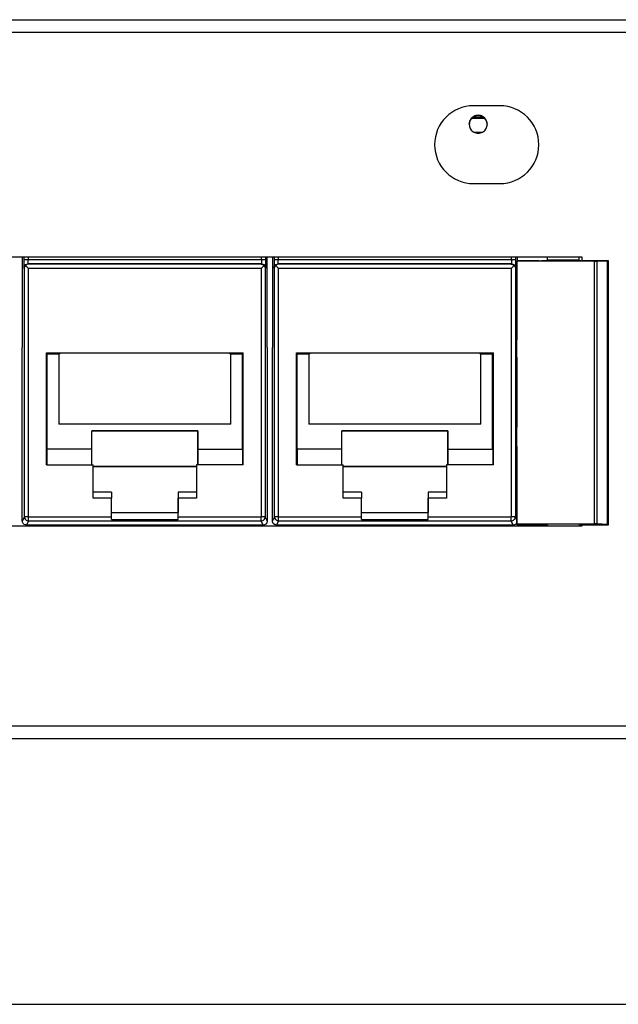
# Model space of a CAD drawing. Units: inches. Extents: x -27.8 to 26.5, y -5 to 11.2.
# Drawn here: x -10.4 to -8.9, y -1.1 to 1.2 of the extents above; entities that cross this region are included whole.
import ezdxf

# ---------------------------------------------------------------- set-up
doc = ezdxf.new("R2010")
doc.units = ezdxf.units.IN
doc.header["$MEASUREMENT"] = 0
doc.layers.add('1', color=7, linetype='Continuous')
doc.styles.add('CONVERTER_11', font='txt.shx', dxfattribs={"width": 0.9})
doc.dimstyles.new('ME10_DIM_12', dxfattribs={"dimtxt": 0.18, "dimasz": 0.18, "dimexe": 0.079921, "dimexo": 0.05, "dimgap": 0.1, "dimtad": 0, "dimtih": 1, "dimtoh": 1, "dimzin": 4, "dimdsep": 46, "dimtxsty": 'CONVERTER_11', "dimsah": 1, "dimcen": 0.09, "dimclrd": 2, "dimclre": 2, "dimclrt": 7, "dimadec": 0, "dimazin": 0, "dimtfac": 1, "dimtdec": 4, "dimtmove": 0, "dimatfit": 3, "dimfxl": 1, "dimtolj": 1, "dimtzin": 0, "dimarcsym": 0})

# ---------------------------------------------------------------- blocks, each defined once
blk = doc.blocks.new('58922-02_6__250', base_point=(-9.7644, 0.0085))
at = {"color": 7, "linetype": 'Continuous'}
for p, q in [((-9.7644, 0.6513), (-9.7644, 0.4346)), ((-9.1766, 0.6429), (-9.1766, 0.6513)), ((-9.7593, 0.6244), (-9.7587, 0.6277)), ((-9.7587, 0.6277), (-9.7585, 0.6282)), ((-9.7585, 0.6282), (-9.7569, 0.6307)), ((-9.7569, 0.6307), (-9.7562, 0.6314)), ((-9.7541, 0.6331), (-9.7562, 0.6314)), ((-9.7562, 0.6314), (-9.7493, 0.6245)), ((-9.7531, 0.6336), (-9.7541, 0.6331)), ((-9.7508, 0.6343), (-9.7531, 0.6336)), ((-9.7493, 0.6344), (-9.7508, 0.6343)), ((-9.1914, 0.6344), (-9.1898, 0.6343)), ((-9.1844, 0.6314), (-9.1914, 0.6245)), ((-9.1898, 0.6343), (-9.1876, 0.6336)), ((-9.1876, 0.6336), (-9.1866, 0.6331)), ((-9.1866, 0.6331), (-9.1844, 0.6314)), ((-9.1844, 0.6314), (-9.1837, 0.6307)), ((-9.1837, 0.6307), (-9.1822, 0.6282)), ((-9.1822, 0.6282), (-9.182, 0.6277)), ((-9.182, 0.6277), (-9.1814, 0.6244)), ((-9.7644, 0.2351), (-9.7644, 0.4346)), ((-9.7065, 0.422), (-9.2342, 0.422)), ((-9.7065, 0.153), (-9.7065, 0.422)), ((-9.705, 0.4187), (-9.7065, 0.422)), ((-9.7049, 0.1902), (-9.705, 0.4187)), ((-9.6766, 0.4187), (-9.705, 0.4187)), ((-9.6722, 0.4208), (-9.6766, 0.4187)), ((-9.6766, 0.4187), (-9.6766, 0.2506)), ((-9.2686, 0.4208), (-9.6722, 0.4208)), ((-9.2643, 0.4187), (-9.2686, 0.4208)), ((-9.2643, 0.2506), (-9.2643, 0.4187)), ((-9.2359, 0.4187), (-9.2643, 0.4187)), ((-9.2359, 0.4187), (-9.2342, 0.422)), ((-9.2359, 0.1902), (-9.2359, 0.4187)), ((-9.2342, 0.153), (-9.2342, 0.422)), ((-9.2643, 0.2506), (-9.6766, 0.2506)), ((-9.7644, 0.0185), (-9.7644, 0.2351)), ((-9.5976, 0.1902), (-9.5976, 0.2347)), ((-9.5976, 0.2347), (-9.3433, 0.2347)), ((-9.3433, 0.2344), (-9.5976, 0.2344)), ((-9.3433, 0.2347), (-9.3433, 0.2344)), ((-9.3433, 0.2347), (-9.3433, 0.1897)), ((-9.3433, 0.153), (-9.3433, 0.2344)), ((-9.7052, 0.1902), (-9.7052, 0.153)), ((-9.5976, 0.1902), (-9.7052, 0.1902)), ((-9.5975, 0.153), (-9.5976, 0.1902)), ((-9.3433, 0.1902), (-9.3433, 0.1897)), ((-9.3433, 0.1902), (-9.3433, 0.153)), ((-9.3433, 0.1902), (-9.2357, 0.1902)), ((-9.2357, 0.1902), (-9.2357, 0.153)), ((-9.7065, 0.153), (-9.5943, 0.153)), ((-9.5943, 0.0732), (-9.5943, 0.153)), ((-9.5943, 0.1494), (-9.3463, 0.1494)), ((-9.5943, 0.1491), (-9.3463, 0.1491)), ((-9.3463, 0.153), (-9.3463, 0.0732)), ((-9.3463, 0.153), (-9.3463, 0.1525)), ((-9.2342, 0.153), (-9.3463, 0.153)), ((-9.3463, 0.1525), (-9.3463, 0.0875)), ((-9.5503, 0.0875), (-9.5943, 0.0875)), ((-9.5503, 0.0732), (-9.5943, 0.0732)), ((-9.5503, 0.0875), (-9.5503, 0.0732)), ((-9.5503, 0.0285), (-9.5503, 0.0732)), ((-9.3463, 0.0875), (-9.3903, 0.0875)), ((-9.3903, 0.0875), (-9.3903, 0.0732)), ((-9.3903, 0.0875), (-9.3903, 0.0385)), ((-9.3463, 0.0732), (-9.3903, 0.0732)), ((-9.3903, 0.0285), (-9.3903, 0.0732)), ((-9.3463, 0.0875), (-9.3463, 0.0732)), ((-9.5503, 0.0383), (-9.3903, 0.0383)), ((-9.3903, 0.0385), (-9.3903, 0.0383)), ((-9.3903, 0.0219), (-9.3903, 0.0383)), ((-9.7638, 0.0151), (-9.7644, 0.0185)), ((-9.7621, 0.0121), (-9.7638, 0.0151)), ((-9.7594, 0.0099), (-9.7621, 0.0121)), ((-9.7561, 0.0087), (-9.7594, 0.0099)), ((-9.7544, 0.0085), (-9.7561, 0.0087)), ((-9.1866, 0.0085), (-9.7544, 0.0085)), ((-9.5503, 0.0219), (-9.3903, 0.0219)), ((-9.1832, 0.0091), (-9.1866, 0.0085)), ((-9.1802, 0.0109), (-9.1832, 0.0091)), ((-9.1779, 0.0135), (-9.1802, 0.0109)), ((-9.1778, 0.0138), (-9.1779, 0.0135))]:
    blk.add_line(p, q, dxfattribs=at)
at = {"color": 124, "linetype": 'Continuous'}
for p, q in [((-9.7604, 0.6513), (-9.7604, 0.6451)), ((-9.7587, 0.6452), (-9.7604, 0.6451)), ((-9.7604, 0.6451), (-9.7603, 0.6314)), ((-9.7504, 0.6452), (-9.7587, 0.6452)), ((-9.7504, 0.6513), (-9.7504, 0.6452)), ((-9.1903, 0.6452), (-9.7504, 0.6452)), ((-9.7503, 0.637), (-9.7504, 0.6452)), ((-9.1903, 0.6452), (-9.1904, 0.637)), ((-9.1903, 0.6452), (-9.1903, 0.6513)), ((-9.1874, 0.6452), (-9.1903, 0.6452)), ((-9.1821, 0.6452), (-9.1874, 0.6452)), ((-9.1803, 0.6451), (-9.1821, 0.6452)), ((-9.1804, 0.6314), (-9.1803, 0.6451)), ((-9.1803, 0.6451), (-9.1803, 0.6513)), ((-9.7603, 0.6314), (-9.7603, 0.6263)), ((-9.7603, 0.6263), (-9.7602, 0.6253)), ((-9.7602, 0.6253), (-9.7598, 0.6282)), ((-9.7602, 0.6253), (-9.7593, 0.6244)), ((-9.7598, 0.6282), (-9.7585, 0.6309)), ((-9.7593, 0.0284), (-9.7593, 0.6244)), ((-9.7585, 0.6309), (-9.7558, 0.6336)), ((-9.7558, 0.6336), (-9.7531, 0.6349)), ((-9.7531, 0.6349), (-9.7502, 0.6353)), ((-9.7502, 0.6353), (-9.7503, 0.637)), ((-9.1905, 0.6353), (-9.7502, 0.6353)), ((-9.7502, 0.6353), (-9.7493, 0.6344)), ((-9.1914, 0.6344), (-9.7493, 0.6344)), ((-9.1914, 0.6245), (-9.7493, 0.6245)), ((-9.7493, 0.0285), (-9.7493, 0.6245)), ((-9.1914, 0.6344), (-9.1905, 0.6353)), ((-9.1914, 0.6245), (-9.1914, 0.0285)), ((-9.1904, 0.637), (-9.1905, 0.6353)), ((-9.1905, 0.6353), (-9.1876, 0.6349)), ((-9.1876, 0.6349), (-9.1849, 0.6336)), ((-9.1849, 0.6336), (-9.1822, 0.6309)), ((-9.1822, 0.6309), (-9.1809, 0.6282)), ((-9.1814, 0.6244), (-9.1805, 0.6253)), ((-9.1814, 0.6244), (-9.1814, 0.0284)), ((-9.1809, 0.6282), (-9.1805, 0.6253)), ((-9.1805, 0.6263), (-9.1804, 0.6314)), ((-9.1805, 0.6253), (-9.1805, 0.6263)), ((-9.7593, 0.0284), (-9.7644, 0.0185)), ((-9.7493, 0.0285), (-9.5503, 0.0285)), ((-9.3903, 0.0285), (-9.1914, 0.0285)), ((-9.1778, 0.0211), (-9.1814, 0.0284)), ((-9.7493, 0.0184), (-9.7544, 0.0085)), ((-9.7493, 0.0184), (-9.1914, 0.0184)), ((-9.1866, 0.0085), (-9.1914, 0.0184))]:
    blk.add_line(p, q, dxfattribs=at)
for points, knots in [([(-9.7493, 0.0285), (-9.7505, 0.0285), (-9.7529, 0.0285), (-9.7558, 0.0285), (-9.7579, 0.0285), (-9.7588, 0.0285), (-9.7593, 0.0284)], [0, 0, 0, 0, 0.00380634, 0.00704028, 0.00871775, 0.01000372, 0.01000372, 0.01000372, 0.01000372]), ([(-9.7593, 0.0284), (-9.7591, 0.0271), (-9.7588, 0.0245), (-9.7565, 0.0212), (-9.7532, 0.0189), (-9.7506, 0.0186), (-9.7493, 0.0184)], [0, 0, 0, 0, 0.00390121, 0.0078027, 0.01170435, 0.01560595, 0.01560595, 0.01560595, 0.01560595]), ([(-9.7493, 0.0184), (-9.7493, 0.0186), (-9.7493, 0.0192), (-9.7493, 0.0202), (-9.7493, 0.0218), (-9.7493, 0.0238), (-9.7493, 0.0261), (-9.7493, 0.0277), (-9.7493, 0.0285)], [0, 0, 0, 0, 0.00051627, 0.00160694, 0.00322612, 0.00527061, 0.00759404, 0.01008574, 0.01008574, 0.01008574, 0.01008574]), ([(-9.1814, 0.0284), (-9.1818, 0.0285), (-9.1828, 0.0285), (-9.1849, 0.0285), (-9.1878, 0.0285), (-9.1901, 0.0285), (-9.1914, 0.0285)], [0, 0, 0, 0, 0.00128267, 0.002958252, 0.006190936, 0.009997064, 0.009997064, 0.009997064, 0.009997064]), ([(-9.1914, 0.0184), (-9.1914, 0.0186), (-9.1914, 0.0191), (-9.1914, 0.0202), (-9.1914, 0.0218), (-9.1914, 0.0238), (-9.1914, 0.0261), (-9.1914, 0.0277), (-9.1914, 0.0285)], [0, 0, 0, 0, 0.00050579, 0.00159145, 0.0032103, 0.00525802, 0.00758703, 0.01008574, 0.01008574, 0.01008574, 0.01008574]), ([(-9.1914, 0.0184), (-9.1901, 0.0186), (-9.1875, 0.0189), (-9.1842, 0.0212), (-9.1818, 0.0245), (-9.1815, 0.0271), (-9.1814, 0.0284)], [0, 0, 0, 0, 0.00390153, 0.00780309, 0.01170447, 0.01560557, 0.01560557, 0.01560557, 0.01560557])]:
    blk.add_open_spline(points, degree=3, knots=knots, dxfattribs=at)
at = {"color": 7, "linetype": 'Continuous'}
for points, knots in [([(-9.5503, 0.0219), (-9.5503, 0.0229), (-9.5503, 0.0251), (-9.5503, 0.0274), (-9.5503, 0.0285)], [0, 0, 0, 0, 0.003098735, 0.006646021, 0.006646021, 0.006646021, 0.006646021]), ([(-9.3903, 0.0219), (-9.3903, 0.0229), (-9.3903, 0.0251), (-9.3903, 0.0274), (-9.3903, 0.0285)], [0, 0, 0, 0, 0.003098736, 0.006646021, 0.006646021, 0.006646021, 0.006646021])]:
    blk.add_open_spline(points, degree=3, knots=knots, dxfattribs=at)
blk = doc.blocks.new('58922-02_5__251', base_point=(-10.3644, 0.0085))
at = {"color": 7, "linetype": 'Continuous'}
for p, q in [((-10.3644, 0.6513), (-10.3644, 0.4346)), ((-9.7766, 0.4346), (-9.7766, 0.6513)), ((-10.3593, 0.6244), (-10.3587, 0.6277)), ((-10.3587, 0.6277), (-10.3585, 0.6282)), ((-10.3585, 0.6282), (-10.3569, 0.6307)), ((-10.3569, 0.6307), (-10.3562, 0.6314)), ((-10.3541, 0.6331), (-10.3562, 0.6314)), ((-10.3562, 0.6314), (-10.3493, 0.6245)), ((-10.3531, 0.6336), (-10.3541, 0.6331)), ((-10.3508, 0.6343), (-10.3531, 0.6336)), ((-10.3493, 0.6344), (-10.3508, 0.6343)), ((-9.7914, 0.6344), (-9.7898, 0.6343)), ((-9.7844, 0.6314), (-9.7914, 0.6245)), ((-9.7898, 0.6343), (-9.7876, 0.6336)), ((-9.7876, 0.6336), (-9.7866, 0.6331)), ((-9.7866, 0.6331), (-9.7844, 0.6314)), ((-9.7844, 0.6314), (-9.7837, 0.6307)), ((-9.7837, 0.6307), (-9.7822, 0.6282)), ((-9.7822, 0.6282), (-9.782, 0.6277)), ((-9.782, 0.6277), (-9.7814, 0.6244)), ((-10.3644, 0.2351), (-10.3644, 0.4346)), ((-9.7766, 0.4346), (-9.7766, 0.2351)), ((-10.3065, 0.422), (-9.8342, 0.422)), ((-10.3065, 0.153), (-10.3065, 0.422)), ((-10.305, 0.4187), (-10.3065, 0.422)), ((-10.3049, 0.1902), (-10.305, 0.4187)), ((-10.2766, 0.4187), (-10.305, 0.4187)), ((-10.2722, 0.4208), (-10.2766, 0.4187)), ((-10.2766, 0.4187), (-10.2766, 0.2506)), ((-9.8686, 0.4208), (-10.2722, 0.4208)), ((-9.8643, 0.4187), (-9.8686, 0.4208)), ((-9.8643, 0.2506), (-9.8643, 0.4187)), ((-9.8359, 0.4187), (-9.8643, 0.4187)), ((-9.8359, 0.4187), (-9.8342, 0.422)), ((-9.8359, 0.1902), (-9.8359, 0.4187)), ((-9.8342, 0.153), (-9.8342, 0.422)), ((-9.8643, 0.2506), (-10.2766, 0.2506)), ((-10.3644, 0.0185), (-10.3644, 0.2351)), ((-10.1976, 0.1902), (-10.1976, 0.2347)), ((-10.1976, 0.2347), (-9.9433, 0.2347)), ((-9.9433, 0.2344), (-10.1976, 0.2344)), ((-9.9433, 0.2347), (-9.9433, 0.1897)), ((-9.9433, 0.2347), (-9.9433, 0.2344)), ((-9.9433, 0.153), (-9.9433, 0.2344)), ((-9.7766, 0.2351), (-9.7766, 0.0185)), ((-10.3052, 0.1902), (-10.3052, 0.153)), ((-10.1976, 0.1902), (-10.3052, 0.1902)), ((-10.1975, 0.153), (-10.1976, 0.1902)), ((-9.9433, 0.1902), (-9.9433, 0.1897)), ((-9.9433, 0.1902), (-9.9433, 0.153)), ((-9.9433, 0.1902), (-9.8357, 0.1902)), ((-9.8357, 0.1902), (-9.8357, 0.153)), ((-10.3065, 0.153), (-10.1943, 0.153)), ((-10.1943, 0.0732), (-10.1943, 0.153)), ((-10.1943, 0.1494), (-9.9463, 0.1494)), ((-10.1943, 0.1491), (-9.9463, 0.1491)), ((-9.9463, 0.153), (-9.9463, 0.0732)), ((-9.9463, 0.153), (-9.9463, 0.1525)), ((-9.8342, 0.153), (-9.9463, 0.153)), ((-9.9463, 0.1525), (-9.9463, 0.0875)), ((-10.1503, 0.0875), (-10.1943, 0.0875)), ((-10.1503, 0.0732), (-10.1943, 0.0732)), ((-10.1503, 0.0875), (-10.1503, 0.0732)), ((-10.1503, 0.0285), (-10.1503, 0.0732)), ((-9.9903, 0.0875), (-9.9903, 0.0732)), ((-9.9903, 0.0875), (-9.9903, 0.0385)), ((-9.9463, 0.0875), (-9.9903, 0.0875)), ((-9.9903, 0.0285), (-9.9903, 0.0732)), ((-9.9463, 0.0732), (-9.9903, 0.0732)), ((-9.9463, 0.0875), (-9.9463, 0.0732)), ((-10.1503, 0.0383), (-9.9903, 0.0383)), ((-9.9903, 0.0385), (-9.9903, 0.0383)), ((-9.9903, 0.0219), (-9.9903, 0.0383)), ((-10.3638, 0.0151), (-10.3644, 0.0185)), ((-10.3621, 0.0121), (-10.3638, 0.0151)), ((-10.3594, 0.0099), (-10.3621, 0.0121)), ((-10.3561, 0.0087), (-10.3594, 0.0099)), ((-10.3544, 0.0085), (-10.3561, 0.0087)), ((-9.7866, 0.0085), (-10.3544, 0.0085)), ((-10.1503, 0.0219), (-9.9903, 0.0219)), ((-9.7832, 0.0091), (-9.7866, 0.0085)), ((-9.7802, 0.0109), (-9.7832, 0.0091)), ((-9.7779, 0.0135), (-9.7802, 0.0109)), ((-9.7767, 0.0168), (-9.7779, 0.0135)), ((-9.7766, 0.0185), (-9.7767, 0.0168))]:
    blk.add_line(p, q, dxfattribs=at)
at = {"color": 124, "linetype": 'Continuous'}
for p, q in [((-10.3604, 0.6513), (-10.3604, 0.6451)), ((-10.3587, 0.6452), (-10.3604, 0.6451)), ((-10.3604, 0.6451), (-10.3603, 0.6314)), ((-10.3504, 0.6452), (-10.3587, 0.6452)), ((-10.3504, 0.6513), (-10.3504, 0.6452)), ((-9.7903, 0.6452), (-10.3504, 0.6452)), ((-10.3504, 0.6424), (-10.3504, 0.6452)), ((-10.3503, 0.637), (-10.3504, 0.6424)), ((-9.7904, 0.6382), (-9.7905, 0.6353)), ((-9.7903, 0.6452), (-9.7904, 0.6382)), ((-9.7903, 0.6452), (-9.7903, 0.6513)), ((-9.7874, 0.6452), (-9.7903, 0.6452)), ((-9.7821, 0.6452), (-9.7874, 0.6452)), ((-9.7803, 0.6451), (-9.7821, 0.6452)), ((-9.7804, 0.6314), (-9.7803, 0.6451)), ((-9.7803, 0.6451), (-9.7803, 0.6513)), ((-10.3603, 0.6314), (-10.3603, 0.6263)), ((-10.3603, 0.6263), (-10.3602, 0.6253)), ((-10.3602, 0.6253), (-10.3598, 0.6282)), ((-10.3602, 0.6253), (-10.3593, 0.6244)), ((-10.3598, 0.6282), (-10.3585, 0.6309)), ((-10.3593, 0.0284), (-10.3593, 0.6244)), ((-10.3585, 0.6309), (-10.3558, 0.6336)), ((-10.3558, 0.6336), (-10.3531, 0.6349)), ((-10.3531, 0.6349), (-10.3502, 0.6353)), ((-10.3502, 0.6353), (-10.3503, 0.637)), ((-9.7905, 0.6353), (-10.3502, 0.6353)), ((-10.3502, 0.6353), (-10.3493, 0.6344)), ((-9.7914, 0.6344), (-10.3493, 0.6344)), ((-9.7914, 0.6245), (-10.3493, 0.6245)), ((-10.3493, 0.0285), (-10.3493, 0.6245)), ((-9.7914, 0.6344), (-9.7905, 0.6353)), ((-9.7914, 0.6245), (-9.7914, 0.0285)), ((-9.7905, 0.6353), (-9.7876, 0.6349)), ((-9.7876, 0.6349), (-9.7849, 0.6336)), ((-9.7849, 0.6336), (-9.7822, 0.6309)), ((-9.7822, 0.6309), (-9.7809, 0.6282)), ((-9.7814, 0.6244), (-9.7805, 0.6253)), ((-9.7814, 0.6244), (-9.7814, 0.0284)), ((-9.7809, 0.6282), (-9.7805, 0.6253)), ((-9.7805, 0.6263), (-9.7804, 0.6314)), ((-9.7805, 0.6253), (-9.7805, 0.6263)), ((-10.3593, 0.0284), (-10.3644, 0.0185)), ((-10.3493, 0.0285), (-10.1503, 0.0285)), ((-9.9903, 0.0285), (-9.7914, 0.0285)), ((-9.7766, 0.0185), (-9.7814, 0.0284)), ((-10.3493, 0.0184), (-10.3544, 0.0085)), ((-10.3493, 0.0184), (-9.7914, 0.0184)), ((-9.7866, 0.0085), (-9.7914, 0.0184))]:
    blk.add_line(p, q, dxfattribs=at)
for points, knots in [([(-10.3493, 0.0285), (-10.3505, 0.0285), (-10.3529, 0.0285), (-10.3558, 0.0285), (-10.3579, 0.0285), (-10.3588, 0.0285), (-10.3593, 0.0284)], [0, 0, 0, 0, 0.00380643, 0.00704037, 0.00871765, 0.01000312, 0.01000312, 0.01000312, 0.01000312]), ([(-10.3593, 0.0284), (-10.3591, 0.0271), (-10.3588, 0.0245), (-10.3565, 0.0212), (-10.3532, 0.0189), (-10.3506, 0.0186), (-10.3493, 0.0184)], [0, 0, 0, 0, 0.00390109, 0.00780249, 0.01170407, 0.0156056, 0.0156056, 0.0156056, 0.0156056]), ([(-10.3493, 0.0184), (-10.3493, 0.0185), (-10.3493, 0.0185), (-10.3493, 0.0187), (-10.3493, 0.019), (-10.3493, 0.0194), (-10.3493, 0.02), (-10.3493, 0.0206), (-10.3493, 0.0215), (-10.3493, 0.0226), (-10.3493, 0.024), (-10.3493, 0.0254), (-10.3493, 0.027), (-10.3493, 0.028), (-10.3493, 0.0285)], [0, 0, 0, 0, 0.0000481, 0.00022538, 0.00052769, 0.00095086, 0.00149074, 0.00214318, 0.002904, 0.00412133, 0.00547633, 0.00694086, 0.00848672, 0.01008575, 0.01008575, 0.01008575, 0.01008575]), ([(-9.7914, 0.0184), (-9.7914, 0.0185), (-9.7914, 0.0186), (-9.7914, 0.0188), (-9.7914, 0.0192), (-9.7914, 0.0198), (-9.7914, 0.0205), (-9.7914, 0.0214), (-9.7914, 0.0226), (-9.7914, 0.0239), (-9.7914, 0.0254), (-9.7914, 0.0269), (-9.7914, 0.028), (-9.7914, 0.0285)], [0, 0, 0, 0, 0.00006374, 0.00030334, 0.00071222, 0.00128381, 0.00201152, 0.00288875, 0.00410738, 0.00546477, 0.00693255, 0.00848233, 0.01008571, 0.01008571, 0.01008571, 0.01008571]), ([(-9.7814, 0.0284), (-9.7818, 0.0285), (-9.7828, 0.0285), (-9.7849, 0.0285), (-9.7878, 0.0285), (-9.7901, 0.0285), (-9.7914, 0.0285)], [0, 0, 0, 0, 0.001283955, 0.002959934, 0.006192271, 0.009997663, 0.009997663, 0.009997663, 0.009997663]), ([(-9.7914, 0.0184), (-9.7901, 0.0186), (-9.7875, 0.0189), (-9.7842, 0.0212), (-9.7818, 0.0245), (-9.7815, 0.0271), (-9.7814, 0.0284)], [0, 0, 0, 0, 0.0039016, 0.00780323, 0.01170471, 0.01560594, 0.01560594, 0.01560594, 0.01560594])]:
    blk.add_open_spline(points, degree=3, knots=knots, dxfattribs=at)
at = {"color": 7, "linetype": 'Continuous'}
for points, knots in [([(-10.1503, 0.0219), (-10.1503, 0.0229), (-10.1503, 0.0251), (-10.1503, 0.0274), (-10.1503, 0.0285)], [0, 0, 0, 0, 0.00309872, 0.006645984, 0.006645984, 0.006645984, 0.006645984]), ([(-9.9903, 0.0219), (-9.9903, 0.0229), (-9.9903, 0.0251), (-9.9903, 0.0274), (-9.9903, 0.0285)], [0, 0, 0, 0, 0.003098735, 0.006646021, 0.006646021, 0.006646021, 0.006646021])]:
    blk.add_open_spline(points, degree=3, knots=knots, dxfattribs=at)
blk = doc.blocks.new('58922-02_assy__256', base_point=(-12.7644, 0.0085))
for name, p in [('58922-02_5__251', (-10.3644, 0.0085)), ('58922-02_6__250', (-9.7644, 0.0085))]:
    blk.add_blockref(name, p)
blk = doc.blocks.new('68626-00__257', base_point=(-12.9827, 0.0063))
at = {"color": 7, "linetype": 'Continuous'}
for p, q in [((-9.1778, 0.6429), (-9.1778, 0.4574)), ((-9.1778, 0.6429), (-9.1778, 0.6415)), ((-9.1246, 0.6429), (-9.1778, 0.6429)), ((-9.1778, 0.0113), (-9.1778, 0.6415)), ((-8.9918, 0.6415), (-9.1778, 0.6415)), ((-9.104, 0.6453), (-9.1046, 0.6435)), ((-9.104, 0.6453), (-9.104, 0.6513)), ((-9.104, 0.6453), (-9.0293, 0.6453)), ((-9.029, 0.651), (-9.0293, 0.6481)), ((-9.0293, 0.6481), (-9.0293, 0.6453)), ((-9.0277, 0.6431), (-9.0293, 0.6453)), ((-9.0289, 0.6513), (-9.029, 0.651)), ((-9.0212, 0.6429), (-9.0227, 0.6429)), ((-8.9577, 0.6429), (-9.0212, 0.6429)), ((-8.9848, 0.6415), (-8.9606, 0.6422)), ((-8.9577, 0.6423), (-8.9577, 0.6429)), ((-8.9577, 0.0098), (-8.9577, 0.6423)), ((-9.1778, 0.4574), (-9.1779, 0.4531)), ((-9.1779, 0.4111), (-9.1779, 0.4531)), ((-9.1779, 0.4111), (-9.1778, 0.4084)), ((-9.1778, 0.4084), (-9.1778, 0.2433)), ((-9.1779, 0.2389), (-9.1778, 0.2433)), ((-9.1779, 0.1969), (-9.1779, 0.2389)), ((-9.1779, 0.1969), (-9.1778, 0.1943)), ((-9.1778, 0.1943), (-9.1778, 0.0088)), ((-9.1778, 0.0113), (-8.9918, 0.0113)), ((-9.1778, 0.0113), (-9.1778, 0.0088)), ((-9.1778, 0.0088), (-9.1246, 0.0088)), ((-9.1046, 0.0079), (-9.1043, 0.0063)), ((-9.0287, 0.0063), (-9.0277, 0.0086)), ((-9.0227, 0.0088), (-8.9577, 0.0088)), ((-8.9606, 0.0101), (-8.9848, 0.0112)), ((-8.9577, 0.0088), (-8.9577, 0.0098))]:
    blk.add_line(p, q, dxfattribs=at)
at = {"color": 124, "linetype": 'Continuous'}
for p, q in [((-8.9918, 0.0113), (-8.9918, 0.6415)), ((-8.9848, 0.0112), (-8.9848, 0.6415)), ((-8.9606, 0.0101), (-8.9606, 0.6422))]:
    blk.add_line(p, q, dxfattribs=at)
at = {"color": 7, "linetype": 'Continuous'}
for points, knots in [([(-9.1246, 0.6429), (-9.1235, 0.6429), (-9.1212, 0.6429), (-9.1179, 0.643), (-9.115, 0.643), (-9.1126, 0.643), (-9.1106, 0.6431), (-9.1089, 0.6431), (-9.1075, 0.6432), (-9.1063, 0.6432), (-9.1055, 0.6433), (-9.1049, 0.6433), (-9.1047, 0.6434), (-9.1046, 0.6435)], [0, 0, 0, 0, 0.00346023, 0.00680396, 0.00995543, 0.01212891, 0.01408861, 0.01581108, 0.0172729, 0.01844166, 0.01929493, 0.01982487, 0.02002844, 0.02002844, 0.02002844, 0.02002844]), ([(-9.0277, 0.6431), (-9.0275, 0.643), (-9.027, 0.643), (-9.026, 0.643), (-9.0245, 0.6429), (-9.0234, 0.6429), (-9.0227, 0.6429)], [0, 0, 0, 0, 0.000656881, 0.001499708, 0.003112707, 0.00500743, 0.00500743, 0.00500743, 0.00500743]), ([(-8.9918, 0.6415), (-8.9906, 0.6415), (-8.9882, 0.6415), (-8.9858, 0.6415), (-8.9848, 0.6415)], [0, 0, 0, 0, 0.003827673, 0.00707308, 0.00707308, 0.00707308, 0.00707308]), ([(-8.9606, 0.6422), (-8.9603, 0.6422), (-8.9597, 0.6422), (-8.9589, 0.6422), (-8.9583, 0.6423), (-8.9579, 0.6423), (-8.9577, 0.6423), (-8.9577, 0.6423)], [0, 0, 0, 0, 0.001026222, 0.001844048, 0.002442494, 0.002810926, 0.002941722, 0.002941722, 0.002941722, 0.002941722]), ([(-9.1046, 0.0079), (-9.1047, 0.008), (-9.1049, 0.0081), (-9.1055, 0.0082), (-9.1063, 0.0083), (-9.1076, 0.0084), (-9.1095, 0.0085), (-9.112, 0.0086), (-9.1153, 0.0087), (-9.1196, 0.0088), (-9.1229, 0.0088), (-9.1246, 0.0088)], [0, 0, 0, 0, 0.00021705, 0.00075098, 0.0016073, 0.00277874, 0.00478931, 0.00724837, 0.01010069, 0.01490493, 0.02005605, 0.02005605, 0.02005605, 0.02005605]), ([(-9.0227, 0.0088), (-9.0232, 0.0088), (-9.024, 0.0088), (-9.0252, 0.0088), (-9.0261, 0.0088), (-9.0268, 0.0087), (-9.0273, 0.0087), (-9.0276, 0.0087), (-9.0277, 0.0086), (-9.0277, 0.0086)], [0, 0, 0, 0, 0.00128424, 0.002473546, 0.003507796, 0.004134052, 0.004600694, 0.00489751, 0.005017335, 0.005017335, 0.005017335, 0.005017335]), ([(-8.9848, 0.0112), (-8.9858, 0.0112), (-8.9882, 0.0113), (-8.9906, 0.0113), (-8.9918, 0.0113)], [0, 0, 0, 0, 0.003246492, 0.007074591, 0.007074591, 0.007074591, 0.007074591]), ([(-8.9577, 0.0098), (-8.9578, 0.0098), (-8.958, 0.0099), (-8.9586, 0.01), (-8.9595, 0.0101), (-8.9602, 0.0101), (-8.9606, 0.0101)], [0, 0, 0, 0, 0.000211814, 0.000785218, 0.001707923, 0.002959624, 0.002959624, 0.002959624, 0.002959624])]:
    blk.add_open_spline(points, degree=3, knots=knots, dxfattribs=at)
blk = doc.blocks.new('58606-01_110D_block_1__260', base_point=(-9.2871, 0.9514))
at = {"color": 7, "linetype": 'Continuous'}
for p, q in [((-9.2852, 0.9831), (-9.2871, 0.9831)), ((-9.2851, 0.9843), (-9.2852, 0.9831)), ((-9.2588, 0.9874), (-9.2822, 0.9874)), ((-9.2562, 0.9831), (-9.2561, 0.9843)), ((-9.2562, 0.9831), (-9.2562, 0.9843)), ((-9.2539, 0.9831), (-9.2562, 0.9831)), ((-9.2801, 0.9514), (-9.2608, 0.9514))]:
    blk.add_line(p, q, dxfattribs=at)
blk.add_open_spline([(-9.2561, 0.9843), (-9.2565, 0.9843), (-9.2574, 0.9844), (-9.2594, 0.9844), (-9.2624, 0.9844), (-9.2663, 0.9844), (-9.2706, 0.9844), (-9.275, 0.9844), (-9.2789, 0.9844), (-9.2818, 0.9844), (-9.2838, 0.9844), (-9.2847, 0.9843), (-9.2851, 0.9843)], degree=3, knots=[0, 0, 0, 0, 0.00117682, 0.00276865, 0.00597604, 0.01001789, 0.0144986, 0.01897957, 0.0230222, 0.02623081, 0.02782392, 0.02900271, 0.02900271, 0.02900271, 0.02900271], dxfattribs=at)
blk = doc.blocks.new('58606-01_110D_block_5_assy__261', base_point=(-9.2871, 0.9514))
blk.add_blockref('58606-01_110D_block_1__260', (-9.2871, 0.9514))
blk = doc.blocks.new('58606-01_pcb__262', base_point=(-12.7422, 0.9485))
at = {"color": 7, "linetype": 'Continuous'}
for p, q in [((-9.2919, 0.97), (-9.2904, 0.978)), ((-9.2904, 0.978), (-9.2865, 0.9841)), ((-9.2865, 0.9846), (-9.2865, 0.9859)), ((-9.2853, 0.9859), (-9.2865, 0.9859)), ((-9.2865, 0.9858), (-9.2854, 0.9858)), ((-9.2865, 0.9846), (-9.2865, 0.9841)), ((-9.2854, 0.9858), (-9.2854, 0.9853)), ((-9.2854, 0.9853), (-9.2853, 0.9853)), ((-9.2853, 0.9853), (-9.2853, 0.9859)), ((-9.2545, 0.9859), (-9.2557, 0.9859)), ((-9.2557, 0.9859), (-9.2557, 0.9853)), ((-9.2557, 0.9853), (-9.2556, 0.9853)), ((-9.2556, 0.9858), (-9.2545, 0.9858)), ((-9.2556, 0.9858), (-9.2556, 0.9853)), ((-9.2545, 0.9859), (-9.2545, 0.9846)), ((-9.2545, 0.9858), (-9.2545, 0.9859)), ((-9.2545, 0.9846), (-9.2545, 0.9858)), ((-9.2545, 0.9846), (-9.2545, 0.9841)), ((-9.2545, 0.9846), (-9.2545, 0.9842)), ((-9.2545, 0.9841), (-9.2545, 0.9842)), ((-9.2506, 0.978), (-9.249, 0.9699)), ((-9.2865, 0.9549), (-9.2865, 0.9559)), ((-9.2857, 0.955), (-9.2865, 0.9558)), ((-9.2855, 0.9549), (-9.2865, 0.9549)), ((-9.2856, 0.9549), (-9.2857, 0.955)), ((-9.2545, 0.9549), (-9.2555, 0.9549)), ((-9.2553, 0.955), (-9.2554, 0.9549)), ((-9.2545, 0.9559), (-9.2545, 0.9549)), ((-9.2545, 0.9559), (-9.2545, 0.9558)), ((-9.2545, 0.9549), (-9.2545, 0.9558))]:
    blk.add_line(p, q, dxfattribs=at)
for points, knots in [([(-9.2865, 0.9846), (-9.2876, 0.9832), (-9.2897, 0.9805), (-9.2915, 0.9755), (-9.2922, 0.9703), (-9.2915, 0.965), (-9.2897, 0.9601), (-9.2876, 0.9573), (-9.2865, 0.9559)], [0, 0, 0, 0, 0.00522916, 0.01045827, 0.01568736, 0.02091645, 0.02614557, 0.03137474, 0.03137474, 0.03137474, 0.03137474]), ([(-9.2854, 0.9858), (-9.2856, 0.9856), (-9.286, 0.9852), (-9.2863, 0.9848), (-9.2865, 0.9846)], [0, 0, 0, 0, 0.000792799, 0.001592099, 0.001592099, 0.001592099, 0.001592099]), ([(-9.2854, 0.9853), (-9.2856, 0.9851), (-9.286, 0.9848), (-9.2863, 0.9844), (-9.2865, 0.9842)], [0, 0, 0, 0, 0.000791844, 0.001583686, 0.001583686, 0.001583686, 0.001583686]), ([(-9.2557, 0.9859), (-9.2571, 0.987), (-9.2599, 0.9893), (-9.2651, 0.9913), (-9.2705, 0.992), (-9.2759, 0.9913), (-9.2811, 0.9893), (-9.2839, 0.987), (-9.2853, 0.9859)], [0, 0, 0, 0, 0.00542357, 0.01084718, 0.01627081, 0.02169444, 0.02711804, 0.03254159, 0.03254159, 0.03254159, 0.03254159]), ([(-9.2557, 0.9853), (-9.2571, 0.9865), (-9.2599, 0.9888), (-9.2651, 0.9907), (-9.2705, 0.9915), (-9.2759, 0.9907), (-9.2811, 0.9888), (-9.2839, 0.9865), (-9.2853, 0.9853)], [0, 0, 0, 0, 0.00542367, 0.01084737, 0.01627108, 0.02169478, 0.02711847, 0.03254212, 0.03254212, 0.03254212, 0.03254212]), ([(-9.2545, 0.9846), (-9.2547, 0.9848), (-9.255, 0.9852), (-9.2554, 0.9856), (-9.2556, 0.9858)], [0, 0, 0, 0, 0.000802779, 0.001596072, 0.001596072, 0.001596072, 0.001596072]), ([(-9.2545, 0.9842), (-9.2547, 0.9844), (-9.255, 0.9848), (-9.2554, 0.9851), (-9.2556, 0.9853)], [0, 0, 0, 0, 0.000791809, 0.00158362, 0.00158362, 0.00158362, 0.00158362]), ([(-9.2545, 0.9559), (-9.2534, 0.9573), (-9.2513, 0.9601), (-9.2494, 0.965), (-9.2488, 0.9703), (-9.2494, 0.9755), (-9.2513, 0.9805), (-9.2534, 0.9832), (-9.2545, 0.9846)], [0, 0, 0, 0, 0.00522917, 0.01045829, 0.01568738, 0.02091647, 0.02614559, 0.03137475, 0.03137475, 0.03137475, 0.03137475]), ([(-9.2506, 0.978), (-9.2511, 0.9791), (-9.2522, 0.9813), (-9.2537, 0.9831), (-9.2545, 0.9841)], [0, 0, 0, 0, 0.003637407, 0.007274836, 0.007274836, 0.007274836, 0.007274836]), ([(-9.2855, 0.9549), (-9.2841, 0.9537), (-9.2812, 0.9513), (-9.276, 0.9493), (-9.2705, 0.9485), (-9.265, 0.9493), (-9.2597, 0.9513), (-9.2569, 0.9537), (-9.2555, 0.9549)], [0, 0, 0, 0, 0.00552056, 0.01104116, 0.01656177, 0.02208238, 0.02760295, 0.03312346, 0.03312346, 0.03312346, 0.03312346]), ([(-9.2553, 0.955), (-9.2551, 0.9551), (-9.2549, 0.9554), (-9.2546, 0.9557), (-9.2545, 0.9558)], [0, 0, 0, 0, 0.000579646, 0.001159292, 0.001159292, 0.001159292, 0.001159292])]:
    blk.add_open_spline(points, degree=3, knots=knots, dxfattribs=at)
blk = doc.blocks.new('58606-01_assy__263', base_point=(-12.7422, 0.9485))
for name, p in [('58606-01_pcb__262', (-12.7422, 0.9485)), ('58606-01_110D_block_5_assy__261', (-9.2871, 0.9514))]:
    blk.add_blockref(name, p)
blk = doc.blocks.new('UNIT_4__264', base_point=(-12.9827, 0.0063))
for name, p in [('58606-01_assy__263', (-12.7422, 0.9485)), ('68626-00__257', (-12.9827, 0.0063)), ('58922-02_assy__256', (-12.7644, 0.0085))]:
    blk.add_blockref(name, p)
blk = doc.blocks.new('58194-31_panel__295', base_point=(-26.8142, -0.5037))
at = {"color": 7, "linetype": 'Continuous'}
for p, q in [((-26.0642, 1.2213), (-8.5642, 1.2213)), ((-9.2187, 1.0148), (-9.2817, 1.0148)), ((-9.2817, 0.8278), (-9.2187, 0.8278)), ((-9.0212, 0.6513), (-12.9082, 0.6513)), ((-9.0212, 0.6429), (-9.0212, 0.6513)), ((-12.9082, 0.0063), (-9.0212, 0.0063)), ((-9.0212, 0.0063), (-9.0212, 0.0088)), ((-26.0642, -0.5037), (-8.5642, -0.5037))]:
    blk.add_line(p, q, dxfattribs=at)
at = {"color": 124, "linetype": 'Continuous'}
for p, q in [((-26.0642, 1.1913), (-8.5642, 1.1913)), ((-26.0642, -0.4737), (-8.5642, -0.4737))]:
    blk.add_line(p, q, dxfattribs=at)
at = {"color": 7, "linetype": 'Continuous'}
for centre, start, end in [((-9.2817, 0.9213), 90, -90), ((-9.2187, 0.9213), -90, 90)]:
    blk.add_arc(centre, 0.0935, start, end, dxfattribs=at)
blk = doc.blocks.new('58194-31__297', base_point=(-26.8142, -0.5037))
for name, p in [('58194-31_panel__295', (-26.8142, -0.5037)), ('UNIT_4__264', (-12.9827, 0.0063))]:
    blk.add_blockref(name, p)
blk = doc.blocks.new('*D493')
at = {"layer": '1', "color": 2, "linetype": 'Continuous'}
for p, q in [((-26.8142, -0.5537), (-26.8142, -1.2217)), ((-7.8142, -0.5537), (-7.8142, -1.2217)), ((-26.8142, -1.1418), (-17.7134, -1.1418)), ((-16.9149, -1.1418), (-7.8142, -1.1418))]:
    blk.add_line(p, q, dxfattribs=at)
at = {"layer": '1', "color": 2}
for points in [[(-26.6342, -1.1181), (-26.6342, -1.1655), (-26.8142, -1.1418)], [(-7.9942, -1.1655), (-7.9942, -1.1181), (-7.8142, -1.1418)]]:
    blk.add_solid(points, dxfattribs=at)
at = {"layer": '1', "color": 7, "insert": (-17.6134, -1.2318), "char_height": 0.18, "attachment_point": 7, "rotation": 0.0001, "line_spacing_factor": 0.60024, "style": 'CONVERTER_11'}
blk.add_mtext('19.00', dxfattribs=at)
blk = doc.blocks.new('23', base_point=(-17.3142, 0.3799))
blk.add_blockref('58194-31__297', (-26.8142, -0.5037))
at = {"layer": '1'}
dim = blk.add_linear_dim(base=(-26.8142, -1.1418), p1=(-7.8142, -0.5037), p2=(-26.8142, -0.5037), dimstyle='ME10_DIM_12', dxfattribs=at)
dim.commit()
dim.dimension.update_dxf_attribs({"geometry": '*D493', "text_midpoint": (-17.3142, -1.1418), "text_rotation": 0.0001})

msp = doc.modelspace()

# ---------------------------------------------------------------- block references
msp.add_blockref('23', (-17.3142, 0.3799))

doc.saveas('drawing.dxf')
